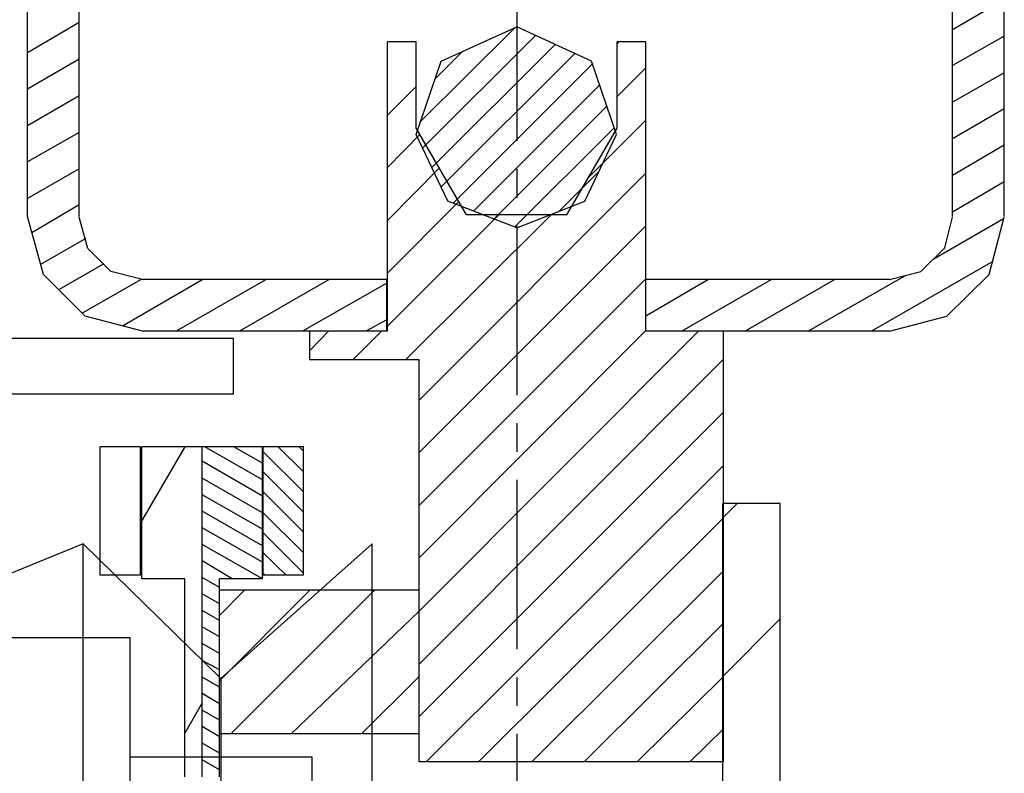
# Model space of a CAD drawing. Units: inches. Extents: x 0.7 to 31.2, y 0.1 to 20.1.
# Drawn here: x 20.7 to 21.4, y 11.6 to 12.2 of the extents above; entities that cross this region are included whole.
import ezdxf

# ---------------------------------------------------------------- set-up
doc = ezdxf.new("R2010")
doc.units = ezdxf.units.IN
doc.header["$LTSCALE"] = 0.125
doc.header["$MEASUREMENT"] = 0
for name, color, linetype in [('downstop', 7, 'Continuous'), ('LT', 7, 'Continuous'), ('SIDE-STOP', 7, 'Continuous'), ('VAC-CUP', 5, 'Continuous')]:
    doc.layers.add(name, color=color, linetype=linetype)

# ---------------------------------------------------------------- blocks, each defined once
blk = doc.blocks.new('vac-cup-side')
at = {"layer": 'VAC-CUP'}
for p, q in [((0.225, 0.19804), (0.2, 0.25922)), ((-0.225, 0.19804), (0.225, 0.19804)), ((0.225, 0.19804), (0.13281, 0.10366)), ((0.13281, 0.10366), (-0.13281, 0.10366)), ((0.13281, 0.10366), (0.225, 0)), ((-0.225, 0), (0.225, 0))]:
    blk.add_line(p, q, dxfattribs=at)

msp = doc.modelspace()

# ---------------------------------------------------------------- linework, layer by layer
at = {"layer": 'downstop'}
for points in [[(20.79457, 11.73937), (20.79457, 11.48937), (20.13065, 11.48937), (20.13065, 11.73937)], [(20.79457, 11.65737), (20.79457, 11.57137), (20.91962, 11.57137), (20.91962, 11.65737)]]:
    msp.add_lwpolyline(points, close=True, dxfattribs=at)
at = {"layer": 'LT', "color": 5}
for p, q in [((20.72459, 12.02822), (20.72459, 12.42389)), ((20.76002, 12.02822), (20.76002, 12.42389)), ((21.35845, 12.02822), (21.35845, 12.4234)), ((21.39388, 12.02822), (21.39388, 12.4234)), ((20.73542, 11.98836), (20.72459, 12.02822)), ((20.76593, 12.00607), (20.76002, 12.02773)), ((21.35303, 12.00657), (21.35845, 12.02773)), ((21.38354, 11.98836), (21.39388, 12.02773)), ((20.78168, 11.99033), (20.76593, 12.00607)), ((21.33679, 11.99033), (21.35303, 12.00657)), ((20.80333, 11.98491), (20.78168, 11.99033)), ((21.31514, 11.98491), (21.33679, 11.99033)), ((20.76396, 11.95981), (20.73542, 11.98836)), ((20.97065, 11.98491), (20.80333, 11.98491)), ((20.97065, 11.94948), (20.97065, 11.98491)), ((21.14831, 11.94948), (21.14831, 11.98491)), ((21.31514, 11.98491), (21.14831, 11.98491)), ((21.35451, 11.95981), (21.38354, 11.98836)), ((20.80333, 11.94948), (20.76396, 11.95981)), ((21.31514, 11.94948), (21.35451, 11.95981)), ((20.97065, 11.94948), (20.80333, 11.94948)), ((21.31514, 11.94948), (21.14831, 11.94948)), ((20.77429, 11.78216), (20.77429, 11.87025)), ((20.80185, 11.87025), (20.77429, 11.87025)), ((20.80185, 11.78216), (20.80185, 11.87025)), ((20.88601, 11.78216), (20.88601, 11.87025)), ((20.91356, 11.87025), (20.88601, 11.87025)), ((20.91356, 11.78216), (20.91356, 11.87025)), ((21.20097, 7.18522), (21.20097, 11.83137)), ((21.24034, 11.83137), (21.20097, 11.83137)), ((21.24034, 7.18522), (21.24034, 11.83137)), ((20.80185, 11.78216), (20.77429, 11.78216)), ((20.91356, 11.78216), (20.88601, 11.78216))]:
    msp.add_line(p, q, dxfattribs=at)
at = {"layer": 'LT', "color": 10}
for p, q in [((21.05973, 12.19603), (21.05973, 12.07989)), ((21.05973, 12.0607), (21.05973, 12.04101)), ((21.05973, 12.02182), (21.05973, 11.90568)), ((21.05973, 11.88649), (21.05973, 11.8668)), ((21.05973, 11.84761), (21.05973, 11.73147)), ((21.05973, 11.71228), (21.05973, 11.69259)), ((21.05973, 11.6734), (21.05973, 11.55726))]:
    msp.add_line(p, q, dxfattribs=at)
at = {"layer": 'LT', "color": 8}
for p, q in [((21.39388, 12.17684), (21.35845, 12.15617)), ((21.39388, 12.17684), (21.35845, 12.15617)), ((21.39388, 12.17684), (21.35845, 12.15617)), ((21.39388, 12.17684), (21.35845, 12.15617)), ((21.39388, 12.17684), (21.35845, 12.15617)), ((21.39388, 12.17684), (21.35845, 12.15617)), ((21.39388, 12.17684), (21.35845, 12.15617)), ((21.39388, 12.17684), (21.35845, 12.15617)), ((21.39388, 12.17684), (21.35845, 12.15617)), ((20.76002, 12.16109), (20.72459, 12.14042)), ((20.76002, 12.16109), (20.72459, 12.14042)), ((20.76002, 12.16109), (20.72459, 12.14042)), ((20.76002, 12.16109), (20.72459, 12.14042)), ((20.76002, 12.16109), (20.72459, 12.14042)), ((20.76002, 12.16109), (20.72459, 12.14042)), ((20.76002, 12.16109), (20.72459, 12.14042)), ((20.76002, 12.16109), (20.72459, 12.14042)), ((20.76002, 12.16109), (20.72459, 12.14042)), ((21.39388, 12.15174), (21.35845, 12.13157)), ((21.39388, 12.15174), (21.35845, 12.13157)), ((21.39388, 12.15174), (21.35845, 12.13157)), ((21.39388, 12.15174), (21.35845, 12.13157)), ((21.39388, 12.15174), (21.35845, 12.13157)), ((21.39388, 12.15174), (21.35845, 12.13157)), ((21.39388, 12.15174), (21.35845, 12.13157)), ((21.39388, 12.15174), (21.35845, 12.13157)), ((21.39388, 12.15174), (21.35845, 12.13157)), ((20.76002, 12.13599), (20.72459, 12.11533)), ((20.76002, 12.13599), (20.72459, 12.11533)), ((20.76002, 12.13599), (20.72459, 12.11533)), ((20.76002, 12.13599), (20.72459, 12.11533)), ((20.76002, 12.13599), (20.72459, 12.11533)), ((20.76002, 12.13599), (20.72459, 12.11533)), ((20.76002, 12.13599), (20.72459, 12.11533)), ((20.76002, 12.13599), (20.72459, 12.11533)), ((20.76002, 12.13599), (20.72459, 12.11533)), ((21.39388, 12.12664), (21.35845, 12.10647)), ((21.39388, 12.12664), (21.35845, 12.10647)), ((21.39388, 12.12664), (21.35845, 12.10647)), ((21.39388, 12.12664), (21.35845, 12.10647)), ((21.39388, 12.12664), (21.35845, 12.10647)), ((21.39388, 12.12664), (21.35845, 12.10647)), ((21.39388, 12.12664), (21.35845, 12.10647)), ((21.39388, 12.12664), (21.35845, 12.10647)), ((21.39388, 12.12664), (21.35845, 12.10647)), ((20.76002, 12.1109), (20.72459, 12.09023)), ((20.76002, 12.1109), (20.72459, 12.09023)), ((20.76002, 12.1109), (20.72459, 12.09023)), ((20.76002, 12.1109), (20.72459, 12.09023)), ((20.76002, 12.1109), (20.72459, 12.09023)), ((20.76002, 12.1109), (20.72459, 12.09023)), ((20.76002, 12.1109), (20.72459, 12.09023)), ((20.76002, 12.1109), (20.72459, 12.09023)), ((20.76002, 12.1109), (20.72459, 12.09023)), ((21.39388, 12.10204), (21.35845, 12.08137)), ((21.39388, 12.10204), (21.35845, 12.08137)), ((21.39388, 12.10204), (21.35845, 12.08137)), ((21.39388, 12.10204), (21.35845, 12.08137)), ((21.39388, 12.10204), (21.35845, 12.08137)), ((21.39388, 12.10204), (21.35845, 12.08137)), ((21.39388, 12.10204), (21.35845, 12.08137)), ((21.39388, 12.10204), (21.35845, 12.08137)), ((21.39388, 12.10204), (21.35845, 12.08137)), ((20.76002, 12.0858), (20.72459, 12.06562)), ((20.76002, 12.0858), (20.72459, 12.06562)), ((20.76002, 12.0858), (20.72459, 12.06562)), ((20.76002, 12.0858), (20.72459, 12.06562)), ((20.76002, 12.0858), (20.72459, 12.06562)), ((20.76002, 12.0858), (20.72459, 12.06562)), ((20.76002, 12.0858), (20.72459, 12.06562)), ((20.76002, 12.0858), (20.72459, 12.06562)), ((20.76002, 12.0858), (20.72459, 12.06562)), ((21.39388, 12.07694), (21.35845, 12.05627)), ((21.39388, 12.07694), (21.35845, 12.05627)), ((21.39388, 12.07694), (21.35845, 12.05627)), ((21.39388, 12.07694), (21.35845, 12.05627)), ((21.39388, 12.07694), (21.35845, 12.05627)), ((21.39388, 12.07694), (21.35845, 12.05627)), ((21.39388, 12.07694), (21.35845, 12.05627)), ((21.39388, 12.07694), (21.35845, 12.05627)), ((21.39388, 12.07694), (21.35845, 12.05627)), ((20.76002, 12.0607), (20.72459, 12.04052)), ((20.76002, 12.0607), (20.72459, 12.04052)), ((20.76002, 12.0607), (20.72459, 12.04052)), ((20.76002, 12.0607), (20.72459, 12.04052)), ((20.76002, 12.0607), (20.72459, 12.04052)), ((20.76002, 12.0607), (20.72459, 12.04052)), ((20.76002, 12.0607), (20.72459, 12.04052)), ((20.76002, 12.0607), (20.72459, 12.04052)), ((20.76002, 12.0607), (20.72459, 12.04052)), ((21.39388, 12.05184), (21.35845, 12.03117)), ((21.39388, 12.05184), (21.35845, 12.03117)), ((21.39388, 12.05184), (21.35845, 12.03117)), ((21.39388, 12.05184), (21.35845, 12.03117)), ((21.39388, 12.05184), (21.35845, 12.03117)), ((21.39388, 12.05184), (21.35845, 12.03117)), ((21.39388, 12.05184), (21.35845, 12.03117)), ((21.39388, 12.05184), (21.35845, 12.03117)), ((21.39388, 12.05184), (21.35845, 12.03117)), ((20.76002, 12.03609), (20.72754, 12.0169)), ((20.76002, 12.03609), (20.72754, 12.0169)), ((20.76002, 12.03609), (20.72754, 12.0169)), ((20.76002, 12.03609), (20.72754, 12.0169)), ((20.76002, 12.03609), (20.72754, 12.0169)), ((20.76002, 12.03609), (20.72754, 12.0169)), ((20.76002, 12.03609), (20.72754, 12.0169)), ((20.76002, 12.03609), (20.72754, 12.0169)), ((20.76002, 12.03609), (20.72754, 12.0169)), ((21.39388, 12.02674), (21.34516, 11.99869)), ((21.39388, 12.02674), (21.34516, 11.99869)), ((21.39388, 12.02674), (21.34516, 11.99869)), ((21.39388, 12.02674), (21.34516, 11.99869)), ((21.39388, 12.02674), (21.34516, 11.99869)), ((21.39388, 12.02674), (21.34516, 11.99869)), ((21.39388, 12.02674), (21.34516, 11.99869)), ((21.39388, 12.02674), (21.34516, 11.99869)), ((21.39388, 12.02674), (21.34516, 11.99869)), ((20.76445, 12.01296), (20.73345, 11.99525)), ((20.76445, 12.01296), (20.73345, 11.99525)), ((20.76445, 12.01296), (20.73345, 11.99525)), ((20.76445, 12.01296), (20.73345, 11.99525)), ((20.76445, 12.01296), (20.73345, 11.99525)), ((20.76445, 12.01296), (20.73345, 11.99525)), ((20.76445, 12.01296), (20.73345, 11.99525)), ((20.76445, 12.01296), (20.73345, 11.99525)), ((20.76445, 12.01296), (20.73345, 11.99525)), ((21.386, 11.99722), (21.30284, 11.94948)), ((21.386, 11.99722), (21.30284, 11.94948)), ((21.386, 11.99722), (21.30284, 11.94948)), ((21.386, 11.99722), (21.30284, 11.94948)), ((21.386, 11.99722), (21.30284, 11.94948)), ((21.386, 11.99722), (21.30284, 11.94948)), ((21.386, 11.99722), (21.30284, 11.94948)), ((21.386, 11.99722), (21.30284, 11.94948)), ((21.386, 11.99722), (21.30284, 11.94948)), ((20.77675, 11.99574), (20.74624, 11.97802)), ((20.77675, 11.99574), (20.74624, 11.97802)), ((20.77675, 11.99574), (20.74624, 11.97802)), ((20.77675, 11.99574), (20.74624, 11.97802)), ((20.77675, 11.99574), (20.74624, 11.97802)), ((20.77675, 11.99574), (20.74624, 11.97802)), ((20.77675, 11.99574), (20.74624, 11.97802)), ((20.77675, 11.99574), (20.74624, 11.97802)), ((20.77675, 11.99574), (20.74624, 11.97802)), ((20.80234, 11.98491), (20.76199, 11.96178)), ((20.80234, 11.98491), (20.76199, 11.96178)), ((20.80234, 11.98491), (20.76199, 11.96178)), ((20.80234, 11.98491), (20.76199, 11.96178)), ((20.80234, 11.98491), (20.76199, 11.96178)), ((20.80234, 11.98491), (20.76199, 11.96178)), ((20.80234, 11.98491), (20.76199, 11.96178)), ((20.80234, 11.98491), (20.76199, 11.96178)), ((20.80234, 11.98491), (20.76199, 11.96178)), ((20.84467, 11.98491), (20.78955, 11.95292)), ((20.84467, 11.98491), (20.78955, 11.95292)), ((20.84467, 11.98491), (20.78955, 11.95292)), ((20.84467, 11.98491), (20.78955, 11.95292)), ((20.84467, 11.98491), (20.78955, 11.95292)), ((20.84467, 11.98491), (20.78955, 11.95292)), ((20.84467, 11.98491), (20.78955, 11.95292)), ((20.84467, 11.98491), (20.78955, 11.95292)), ((20.84467, 11.98491), (20.78955, 11.95292)), ((20.88797, 11.98491), (20.82646, 11.94948)), ((20.88797, 11.98491), (20.82646, 11.94948)), ((20.88797, 11.98491), (20.82646, 11.94948)), ((20.88797, 11.98491), (20.82646, 11.94948)), ((20.88797, 11.98491), (20.82646, 11.94948)), ((20.88797, 11.98491), (20.82646, 11.94948)), ((20.88797, 11.98491), (20.82646, 11.94948)), ((20.88797, 11.98491), (20.82646, 11.94948)), ((20.88797, 11.98491), (20.82646, 11.94948)), ((20.93128, 11.98491), (20.86977, 11.94948)), ((20.93128, 11.98491), (20.86977, 11.94948)), ((20.93128, 11.98491), (20.86977, 11.94948)), ((20.93128, 11.98491), (20.86977, 11.94948)), ((20.93128, 11.98491), (20.86977, 11.94948)), ((20.93128, 11.98491), (20.86977, 11.94948)), ((20.93128, 11.98491), (20.86977, 11.94948)), ((20.93128, 11.98491), (20.86977, 11.94948)), ((20.93128, 11.98491), (20.86977, 11.94948)), ((21.19112, 11.98491), (21.14831, 11.95981)), ((21.19112, 11.98491), (21.14831, 11.95981)), ((21.19112, 11.98491), (21.14831, 11.95981)), ((21.19112, 11.98491), (21.14831, 11.95981)), ((21.19112, 11.98491), (21.14831, 11.95981)), ((21.19112, 11.98491), (21.14831, 11.95981)), ((21.19112, 11.98491), (21.14831, 11.95981)), ((21.19112, 11.98491), (21.14831, 11.95981)), ((21.19112, 11.98491), (21.14831, 11.95981)), ((21.23443, 11.98491), (21.17291, 11.94948)), ((21.23443, 11.98491), (21.17291, 11.94948)), ((21.23443, 11.98491), (21.17291, 11.94948)), ((21.23443, 11.98491), (21.17291, 11.94948)), ((21.23443, 11.98491), (21.17291, 11.94948)), ((21.23443, 11.98491), (21.17291, 11.94948)), ((21.23443, 11.98491), (21.17291, 11.94948)), ((21.23443, 11.98491), (21.17291, 11.94948)), ((21.23443, 11.98491), (21.17291, 11.94948)), ((21.27774, 11.98491), (21.21622, 11.94948)), ((21.27774, 11.98491), (21.21622, 11.94948)), ((21.27774, 11.98491), (21.21622, 11.94948)), ((21.27774, 11.98491), (21.21622, 11.94948)), ((21.27774, 11.98491), (21.21622, 11.94948)), ((21.27774, 11.98491), (21.21622, 11.94948)), ((21.27774, 11.98491), (21.21622, 11.94948)), ((21.27774, 11.98491), (21.21622, 11.94948)), ((21.27774, 11.98491), (21.21622, 11.94948)), ((21.32597, 11.98737), (21.25953, 11.94948)), ((21.32597, 11.98737), (21.25953, 11.94948)), ((21.32597, 11.98737), (21.25953, 11.94948)), ((21.32597, 11.98737), (21.25953, 11.94948)), ((21.32597, 11.98737), (21.25953, 11.94948)), ((21.32597, 11.98737), (21.25953, 11.94948)), ((21.32597, 11.98737), (21.25953, 11.94948)), ((21.32597, 11.98737), (21.25953, 11.94948)), ((21.32597, 11.98737), (21.25953, 11.94948)), ((20.97065, 11.98245), (20.91307, 11.94948)), ((20.97065, 11.98245), (20.91307, 11.94948)), ((20.97065, 11.98245), (20.91307, 11.94948)), ((20.97065, 11.98245), (20.91307, 11.94948)), ((20.97065, 11.98245), (20.91307, 11.94948)), ((20.97065, 11.98245), (20.91307, 11.94948)), ((20.97065, 11.98245), (20.91307, 11.94948)), ((20.97065, 11.98245), (20.91307, 11.94948)), ((20.97065, 11.98245), (20.91307, 11.94948)), ((20.97065, 11.95735), (20.95638, 11.94948)), ((20.97065, 11.95735), (20.95638, 11.94948)), ((20.97065, 11.95735), (20.95638, 11.94948)), ((20.97065, 11.95735), (20.95638, 11.94948)), ((20.97065, 11.95735), (20.95638, 11.94948)), ((20.97065, 11.95735), (20.95638, 11.94948)), ((20.97065, 11.95735), (20.95638, 11.94948)), ((20.97065, 11.95735), (20.95638, 11.94948)), ((20.97065, 11.95735), (20.95638, 11.94948)), ((20.91356, 11.85302), (20.89634, 11.87025)), ((20.91356, 11.85302), (20.89634, 11.87025)), ((20.91356, 11.85302), (20.89634, 11.87025)), ((20.91356, 11.85302), (20.89634, 11.87025)), ((20.91356, 11.85302), (20.89634, 11.87025)), ((20.91356, 11.85302), (20.89634, 11.87025)), ((20.91356, 11.85302), (20.89634, 11.87025)), ((20.91356, 11.85302), (20.89634, 11.87025)), ((20.91356, 11.85302), (20.89634, 11.87025)), ((20.91356, 11.86729), (20.91061, 11.87025)), ((20.91356, 11.86729), (20.91061, 11.87025)), ((20.91356, 11.86729), (20.91061, 11.87025)), ((20.91356, 11.86729), (20.91061, 11.87025)), ((20.91356, 11.86729), (20.91061, 11.87025)), ((20.91356, 11.86729), (20.91061, 11.87025)), ((20.91356, 11.86729), (20.91061, 11.87025)), ((20.91356, 11.86729), (20.91061, 11.87025)), ((20.91356, 11.86729), (20.91061, 11.87025)), ((20.91356, 11.83924), (20.88601, 11.8668)), ((20.91356, 11.83924), (20.88601, 11.8668)), ((20.91356, 11.83924), (20.88601, 11.8668)), ((20.91356, 11.83924), (20.88601, 11.8668)), ((20.91356, 11.83924), (20.88601, 11.8668)), ((20.91356, 11.83924), (20.88601, 11.8668)), ((20.91356, 11.83924), (20.88601, 11.8668)), ((20.91356, 11.83924), (20.88601, 11.8668)), ((20.91356, 11.83924), (20.88601, 11.8668)), ((20.91356, 11.82546), (20.88601, 11.85302)), ((20.91356, 11.82546), (20.88601, 11.85302)), ((20.91356, 11.82546), (20.88601, 11.85302)), ((20.91356, 11.82546), (20.88601, 11.85302)), ((20.91356, 11.82546), (20.88601, 11.85302)), ((20.91356, 11.82546), (20.88601, 11.85302)), ((20.91356, 11.82546), (20.88601, 11.85302)), ((20.91356, 11.82546), (20.88601, 11.85302)), ((20.91356, 11.82546), (20.88601, 11.85302)), ((20.91356, 11.81168), (20.88601, 11.83924)), ((20.91356, 11.81168), (20.88601, 11.83924)), ((20.91356, 11.81168), (20.88601, 11.83924)), ((20.91356, 11.81168), (20.88601, 11.83924)), ((20.91356, 11.81168), (20.88601, 11.83924)), ((20.91356, 11.81168), (20.88601, 11.83924)), ((20.91356, 11.81168), (20.88601, 11.83924)), ((20.91356, 11.81168), (20.88601, 11.83924)), ((20.91356, 11.81168), (20.88601, 11.83924)), ((21.21081, 11.83137), (21.20097, 11.82153)), ((21.21081, 11.83137), (21.20097, 11.82153)), ((21.21081, 11.83137), (21.20097, 11.82153)), ((21.21081, 11.83137), (21.20097, 11.82153)), ((21.21081, 11.83137), (21.20097, 11.82153)), ((21.21081, 11.83137), (21.20097, 11.82153)), ((21.21081, 11.83137), (21.20097, 11.82153)), ((21.21081, 11.83137), (21.20097, 11.82153)), ((21.21081, 11.83137), (21.20097, 11.82153)), ((20.91356, 11.79741), (20.88601, 11.82497)), ((20.91356, 11.79741), (20.88601, 11.82497)), ((20.91356, 11.79741), (20.88601, 11.82497)), ((20.91356, 11.79741), (20.88601, 11.82497)), ((20.91356, 11.79741), (20.88601, 11.82497)), ((20.91356, 11.79741), (20.88601, 11.82497)), ((20.91356, 11.79741), (20.88601, 11.82497)), ((20.91356, 11.79741), (20.88601, 11.82497)), ((20.91356, 11.79741), (20.88601, 11.82497)), ((20.91356, 11.78363), (20.88601, 11.81119)), ((20.91356, 11.78363), (20.88601, 11.81119)), ((20.91356, 11.78363), (20.88601, 11.81119)), ((20.91356, 11.78363), (20.88601, 11.81119)), ((20.91356, 11.78363), (20.88601, 11.81119)), ((20.91356, 11.78363), (20.88601, 11.81119)), ((20.91356, 11.78363), (20.88601, 11.81119)), ((20.91356, 11.78363), (20.88601, 11.81119)), ((20.91356, 11.78363), (20.88601, 11.81119)), ((20.90175, 11.78216), (20.88601, 11.79741)), ((20.90175, 11.78216), (20.88601, 11.79741)), ((20.90175, 11.78216), (20.88601, 11.79741)), ((20.90175, 11.78216), (20.88601, 11.79741)), ((20.90175, 11.78216), (20.88601, 11.79741)), ((20.90175, 11.78216), (20.88601, 11.79741)), ((20.90175, 11.78216), (20.88601, 11.79741)), ((20.90175, 11.78216), (20.88601, 11.79741)), ((20.90175, 11.78216), (20.88601, 11.79741)), ((20.88748, 11.78216), (20.88601, 11.78314)), ((20.88748, 11.78216), (20.88601, 11.78314)), ((20.88748, 11.78216), (20.88601, 11.78314)), ((20.88748, 11.78216), (20.88601, 11.78314)), ((20.88748, 11.78216), (20.88601, 11.78314)), ((20.88748, 11.78216), (20.88601, 11.78314)), ((20.88748, 11.78216), (20.88601, 11.78314)), ((20.88748, 11.78216), (20.88601, 11.78314)), ((20.88748, 11.78216), (20.88601, 11.78314)), ((21.24034, 11.75214), (21.20097, 11.71277)), ((21.24034, 11.75214), (21.20097, 11.71277)), ((21.24034, 11.75214), (21.20097, 11.71277)), ((21.24034, 11.75214), (21.20097, 11.71277)), ((21.24034, 11.75214), (21.20097, 11.71277)), ((21.24034, 11.75214), (21.20097, 11.71277)), ((21.24034, 11.75214), (21.20097, 11.71277)), ((21.24034, 11.75214), (21.20097, 11.71277)), ((21.24034, 11.75214), (21.20097, 11.71277))]:
    msp.add_line(p, q, dxfattribs=at)
at = {"layer": 'LT', "color": 9}
for p, q in [((21.05825, 12.15716), (20.99329, 12.09269)), ((21.05825, 12.15716), (20.99329, 12.09269)), ((21.05825, 12.15716), (20.99329, 12.09269)), ((21.05825, 12.15716), (20.99329, 12.09269)), ((21.05825, 12.15716), (20.99329, 12.09269)), ((21.05825, 12.15716), (20.99329, 12.09269)), ((21.05825, 12.15716), (20.99329, 12.09269)), ((21.05825, 12.15716), (20.99329, 12.09269)), ((21.05825, 12.15716), (20.99329, 12.09269)), ((21.07252, 12.15223), (20.99526, 12.07497)), ((21.07252, 12.15223), (20.99526, 12.07497)), ((21.07252, 12.15223), (20.99526, 12.07497)), ((21.07252, 12.15223), (20.99526, 12.07497)), ((21.07252, 12.15223), (20.99526, 12.07497)), ((21.07252, 12.15223), (20.99526, 12.07497)), ((21.07252, 12.15223), (20.99526, 12.07497)), ((21.07252, 12.15223), (20.99526, 12.07497)), ((21.07252, 12.15223), (20.99526, 12.07497)), ((21.08581, 12.14584), (21.00166, 12.06168)), ((21.08581, 12.14584), (21.00166, 12.06168)), ((21.08581, 12.14584), (21.00166, 12.06168)), ((21.08581, 12.14584), (21.00166, 12.06168)), ((21.08581, 12.14584), (21.00166, 12.06168)), ((21.08581, 12.14584), (21.00166, 12.06168)), ((21.08581, 12.14584), (21.00166, 12.06168)), ((21.08581, 12.14584), (21.00166, 12.06168)), ((21.08581, 12.14584), (21.00166, 12.06168)), ((21.02282, 12.14141), (21.00362, 12.12222)), ((21.02282, 12.14141), (21.00362, 12.12222)), ((21.02282, 12.14141), (21.00362, 12.12222)), ((21.02282, 12.14141), (21.00362, 12.12222)), ((21.02282, 12.14141), (21.00362, 12.12222)), ((21.02282, 12.14141), (21.00362, 12.12222)), ((21.02282, 12.14141), (21.00362, 12.12222)), ((21.02282, 12.14141), (21.00362, 12.12222)), ((21.02282, 12.14141), (21.00362, 12.12222)), ((21.09959, 12.13993), (21.00805, 12.0484)), ((21.09959, 12.13993), (21.00805, 12.0484)), ((21.09959, 12.13993), (21.00805, 12.0484)), ((21.09959, 12.13993), (21.00805, 12.0484)), ((21.09959, 12.13993), (21.00805, 12.0484)), ((21.09959, 12.13993), (21.00805, 12.0484)), ((21.09959, 12.13993), (21.00805, 12.0484)), ((21.09959, 12.13993), (21.00805, 12.0484)), ((21.09959, 12.13993), (21.00805, 12.0484)), ((21.11189, 12.13304), (21.01593, 12.03708)), ((21.11189, 12.13304), (21.01593, 12.03708)), ((21.11189, 12.13304), (21.01593, 12.03708)), ((21.11189, 12.13304), (21.01593, 12.03708)), ((21.11189, 12.13304), (21.01593, 12.03708)), ((21.11189, 12.13304), (21.01593, 12.03708)), ((21.11189, 12.13304), (21.01593, 12.03708)), ((21.11189, 12.13304), (21.01593, 12.03708)), ((21.11189, 12.13304), (21.01593, 12.03708)), ((21.11681, 12.11828), (21.0302, 12.03166)), ((21.11681, 12.11828), (21.0302, 12.03166)), ((21.11681, 12.11828), (21.0302, 12.03166)), ((21.11681, 12.11828), (21.0302, 12.03166)), ((21.11681, 12.11828), (21.0302, 12.03166)), ((21.11681, 12.11828), (21.0302, 12.03166)), ((21.11681, 12.11828), (21.0302, 12.03166)), ((21.11681, 12.11828), (21.0302, 12.03166)), ((21.11681, 12.11828), (21.0302, 12.03166)), ((21.12173, 12.10401), (21.04398, 12.02625)), ((21.12173, 12.10401), (21.04398, 12.02625)), ((21.12173, 12.10401), (21.04398, 12.02625)), ((21.12173, 12.10401), (21.04398, 12.02625)), ((21.12173, 12.10401), (21.04398, 12.02625)), ((21.12173, 12.10401), (21.04398, 12.02625)), ((21.12173, 12.10401), (21.04398, 12.02625)), ((21.12173, 12.10401), (21.04398, 12.02625)), ((21.12173, 12.10401), (21.04398, 12.02625)), ((21.12666, 12.08924), (21.05825, 12.02084)), ((21.12666, 12.08924), (21.05825, 12.02084)), ((21.12666, 12.08924), (21.05825, 12.02084)), ((21.12666, 12.08924), (21.05825, 12.02084)), ((21.12666, 12.08924), (21.05825, 12.02084)), ((21.12666, 12.08924), (21.05825, 12.02084)), ((21.12666, 12.08924), (21.05825, 12.02084)), ((21.12666, 12.08924), (21.05825, 12.02084)), ((21.12666, 12.08924), (21.05825, 12.02084)), ((21.11632, 12.05922), (21.08827, 12.03117)), ((21.11632, 12.05922), (21.08827, 12.03117)), ((21.11632, 12.05922), (21.08827, 12.03117)), ((21.11632, 12.05922), (21.08827, 12.03117)), ((21.11632, 12.05922), (21.08827, 12.03117)), ((21.11632, 12.05922), (21.08827, 12.03117)), ((21.11632, 12.05922), (21.08827, 12.03117)), ((21.11632, 12.05922), (21.08827, 12.03117)), ((21.11632, 12.05922), (21.08827, 12.03117))]:
    msp.add_line(p, q, dxfattribs=at)
at = {"layer": 'LT', "color": 4}
for p, q in [((21.00805, 12.13452), (21.05973, 12.15814)), ((21.11091, 12.13452), (21.05973, 12.15814)), ((20.99083, 12.08432), (21.00805, 12.13452)), ((21.12813, 12.08432), (21.11091, 12.13452)), ((21.01248, 12.03855), (20.99083, 12.08432)), ((21.10648, 12.03855), (21.12813, 12.08432)), ((21.05973, 12.02035), (21.01248, 12.03855)), ((21.05973, 12.02035), (21.10648, 12.03855))]:
    msp.add_line(p, q, dxfattribs=at)
at = {"layer": 'LT', "color": 21}
for p, q in [((20.97114, 11.94948), (20.97114, 12.14781)), ((20.99083, 12.14781), (20.97114, 12.14781)), ((20.99083, 12.08875), (20.99083, 12.14781)), ((21.12862, 12.08875), (21.12862, 12.14781)), ((21.14831, 12.14781), (21.12862, 12.14781)), ((21.14831, 11.94948), (21.14831, 12.14781)), ((21.02528, 12.0292), (20.99083, 12.08875)), ((21.09417, 12.0292), (21.12862, 12.08875)), ((21.09417, 12.0292), (21.02528, 12.0292)), ((20.91799, 11.92979), (20.91799, 11.94948)), ((20.97114, 11.94948), (20.91799, 11.94948)), ((21.20146, 11.94948), (21.14831, 11.94948)), ((21.20146, 11.6542), (21.20146, 11.94948)), ((20.9928, 11.92979), (20.91799, 11.92979)), ((20.9928, 11.6542), (20.9928, 11.92979)), ((20.80284, 11.7797), (20.80284, 11.87025)), ((20.88551, 11.87025), (20.80284, 11.87025)), ((20.84418, 11.64387), (20.84418, 11.87025)), ((20.88551, 11.7797), (20.88551, 11.87025)), ((20.83236, 11.7797), (20.80284, 11.7797)), ((20.83236, 11.64387), (20.83236, 11.7797)), ((20.85599, 11.64387), (20.85599, 11.7797)), ((20.88551, 11.7797), (20.85599, 11.7797)), ((20.9928, 11.77182), (20.85599, 11.77182)), ((20.9928, 11.6734), (20.85599, 11.6734)), ((21.20146, 11.6542), (20.9928, 11.6542))]:
    msp.add_line(p, q, dxfattribs=at)
at = {"layer": 'LT', "color": 22}
for p, q in [((21.12961, 12.14781), (21.12862, 12.14682)), ((21.12961, 12.14781), (21.12862, 12.14682)), ((21.12961, 12.14781), (21.12862, 12.14682)), ((21.12961, 12.14781), (21.12862, 12.14682)), ((21.12961, 12.14781), (21.12862, 12.14682)), ((21.12961, 12.14781), (21.12862, 12.14682)), ((21.12961, 12.14781), (21.12862, 12.14682)), ((21.12961, 12.14781), (21.12862, 12.14682)), ((21.12961, 12.14781), (21.12862, 12.14682)), ((21.14831, 12.13009), (21.12862, 12.1104)), ((21.14831, 12.13009), (21.12862, 12.1104)), ((21.14831, 12.13009), (21.12862, 12.1104)), ((21.14831, 12.13009), (21.12862, 12.1104)), ((21.14831, 12.13009), (21.12862, 12.1104)), ((21.14831, 12.13009), (21.12862, 12.1104)), ((21.14831, 12.13009), (21.12862, 12.1104)), ((21.14831, 12.13009), (21.12862, 12.1104)), ((21.14831, 12.13009), (21.12862, 12.1104)), ((20.99083, 12.11729), (20.97114, 12.09761)), ((20.99083, 12.11729), (20.97114, 12.09761)), ((20.99083, 12.11729), (20.97114, 12.09761)), ((20.99083, 12.11729), (20.97114, 12.09761)), ((20.99083, 12.11729), (20.97114, 12.09761)), ((20.99083, 12.11729), (20.97114, 12.09761)), ((20.99083, 12.11729), (20.97114, 12.09761)), ((20.99083, 12.11729), (20.97114, 12.09761)), ((20.99083, 12.11729), (20.97114, 12.09761)), ((21.14831, 12.09416), (21.10845, 12.0543)), ((21.14831, 12.09416), (21.10845, 12.0543)), ((21.14831, 12.09416), (21.10845, 12.0543)), ((21.14831, 12.09416), (21.10845, 12.0543)), ((21.14831, 12.09416), (21.10845, 12.0543)), ((21.14831, 12.09416), (21.10845, 12.0543)), ((21.14831, 12.09416), (21.10845, 12.0543)), ((21.14831, 12.09416), (21.10845, 12.0543)), ((21.14831, 12.09416), (21.10845, 12.0543)), ((20.99329, 12.08432), (20.97114, 12.06168)), ((20.99329, 12.08432), (20.97114, 12.06168)), ((20.99329, 12.08432), (20.97114, 12.06168)), ((20.99329, 12.08432), (20.97114, 12.06168)), ((20.99329, 12.08432), (20.97114, 12.06168)), ((20.99329, 12.08432), (20.97114, 12.06168)), ((20.99329, 12.08432), (20.97114, 12.06168)), ((20.99329, 12.08432), (20.97114, 12.06168)), ((20.99329, 12.08432), (20.97114, 12.06168)), ((21.00658, 12.06119), (20.97114, 12.02527)), ((21.00658, 12.06119), (20.97114, 12.02527)), ((21.00658, 12.06119), (20.97114, 12.02527)), ((21.00658, 12.06119), (20.97114, 12.02527)), ((21.00658, 12.06119), (20.97114, 12.02527)), ((21.00658, 12.06119), (20.97114, 12.02527)), ((21.00658, 12.06119), (20.97114, 12.02527)), ((21.00658, 12.06119), (20.97114, 12.02527)), ((21.00658, 12.06119), (20.97114, 12.02527)), ((21.14831, 12.05775), (20.9928, 11.90224)), ((21.14831, 12.05775), (20.9928, 11.90224)), ((21.14831, 12.05775), (20.9928, 11.90224)), ((21.14831, 12.05775), (20.9928, 11.90224)), ((21.14831, 12.05775), (20.9928, 11.90224)), ((21.14831, 12.05775), (20.9928, 11.90224)), ((21.14831, 12.05775), (20.9928, 11.90224)), ((21.14831, 12.05775), (20.9928, 11.90224)), ((21.14831, 12.05775), (20.9928, 11.90224)), ((21.01986, 12.03806), (20.97114, 11.98934)), ((21.01986, 12.03806), (20.97114, 11.98934)), ((21.01986, 12.03806), (20.97114, 11.98934)), ((21.01986, 12.03806), (20.97114, 11.98934)), ((21.01986, 12.03806), (20.97114, 11.98934)), ((21.01986, 12.03806), (20.97114, 11.98934)), ((21.01986, 12.03806), (20.97114, 11.98934)), ((21.01986, 12.03806), (20.97114, 11.98934)), ((21.01986, 12.03806), (20.97114, 11.98934)), ((21.04742, 12.0292), (20.97114, 11.95292)), ((21.04742, 12.0292), (20.97114, 11.95292)), ((21.04742, 12.0292), (20.97114, 11.95292)), ((21.04742, 12.0292), (20.97114, 11.95292)), ((21.04742, 12.0292), (20.97114, 11.95292)), ((21.04742, 12.0292), (20.97114, 11.95292)), ((21.04742, 12.0292), (20.97114, 11.95292)), ((21.04742, 12.0292), (20.97114, 11.95292)), ((21.04742, 12.0292), (20.97114, 11.95292)), ((21.08335, 12.0292), (20.98345, 11.92979)), ((21.08335, 12.0292), (20.98345, 11.92979)), ((21.08335, 12.0292), (20.98345, 11.92979)), ((21.08335, 12.0292), (20.98345, 11.92979)), ((21.08335, 12.0292), (20.98345, 11.92979)), ((21.08335, 12.0292), (20.98345, 11.92979)), ((21.08335, 12.0292), (20.98345, 11.92979)), ((21.08335, 12.0292), (20.98345, 11.92979)), ((21.08335, 12.0292), (20.98345, 11.92979)), ((21.14831, 12.02182), (20.9928, 11.86631)), ((21.14831, 12.02182), (20.9928, 11.86631)), ((21.14831, 12.02182), (20.9928, 11.86631)), ((21.14831, 12.02182), (20.9928, 11.86631)), ((21.14831, 12.02182), (20.9928, 11.86631)), ((21.14831, 12.02182), (20.9928, 11.86631)), ((21.14831, 12.02182), (20.9928, 11.86631)), ((21.14831, 12.02182), (20.9928, 11.86631)), ((21.14831, 12.02182), (20.9928, 11.86631)), ((21.14831, 11.9854), (20.9928, 11.82989)), ((21.14831, 11.9854), (20.9928, 11.82989)), ((21.14831, 11.9854), (20.9928, 11.82989)), ((21.14831, 11.9854), (20.9928, 11.82989)), ((21.14831, 11.9854), (20.9928, 11.82989)), ((21.14831, 11.9854), (20.9928, 11.82989)), ((21.14831, 11.9854), (20.9928, 11.82989)), ((21.14831, 11.9854), (20.9928, 11.82989)), ((21.14831, 11.9854), (20.9928, 11.82989)), ((20.93079, 11.94948), (20.91799, 11.93619)), ((20.93079, 11.94948), (20.91799, 11.93619)), ((20.93079, 11.94948), (20.91799, 11.93619)), ((20.93079, 11.94948), (20.91799, 11.93619)), ((20.93079, 11.94948), (20.91799, 11.93619)), ((20.93079, 11.94948), (20.91799, 11.93619)), ((20.93079, 11.94948), (20.91799, 11.93619)), ((20.93079, 11.94948), (20.91799, 11.93619)), ((20.93079, 11.94948), (20.91799, 11.93619)), ((20.96721, 11.94948), (20.94752, 11.92979)), ((20.96721, 11.94948), (20.94752, 11.92979)), ((20.96721, 11.94948), (20.94752, 11.92979)), ((20.96721, 11.94948), (20.94752, 11.92979)), ((20.96721, 11.94948), (20.94752, 11.92979)), ((20.96721, 11.94948), (20.94752, 11.92979)), ((20.96721, 11.94948), (20.94752, 11.92979)), ((20.96721, 11.94948), (20.94752, 11.92979)), ((20.96721, 11.94948), (20.94752, 11.92979)), ((21.14782, 11.94948), (20.9928, 11.79397)), ((21.18423, 11.94948), (20.9928, 11.75755)), ((21.14782, 11.94948), (20.9928, 11.79397)), ((21.18423, 11.94948), (20.9928, 11.75755)), ((21.14782, 11.94948), (20.9928, 11.79397)), ((21.18423, 11.94948), (20.9928, 11.75755)), ((21.14782, 11.94948), (20.9928, 11.79397)), ((21.18423, 11.94948), (20.9928, 11.75755)), ((21.14782, 11.94948), (20.9928, 11.79397)), ((21.18423, 11.94948), (20.9928, 11.75755)), ((21.14782, 11.94948), (20.9928, 11.79397)), ((21.18423, 11.94948), (20.9928, 11.75755)), ((21.14782, 11.94948), (20.9928, 11.79397)), ((21.18423, 11.94948), (20.9928, 11.75755)), ((21.14782, 11.94948), (20.9928, 11.79397)), ((21.18423, 11.94948), (20.9928, 11.75755)), ((21.14782, 11.94948), (20.9928, 11.79397)), ((21.18423, 11.94948), (20.9928, 11.75755)), ((21.20097, 11.92979), (20.9928, 11.72113)), ((21.20097, 11.92979), (20.9928, 11.72113)), ((21.20097, 11.92979), (20.9928, 11.72113)), ((21.20097, 11.92979), (20.9928, 11.72113)), ((21.20097, 11.92979), (20.9928, 11.72113)), ((21.20097, 11.92979), (20.9928, 11.72113)), ((21.20097, 11.92979), (20.9928, 11.72113)), ((21.20097, 11.92979), (20.9928, 11.72113)), ((21.20097, 11.92979), (20.9928, 11.72113)), ((21.20146, 11.89387), (20.9928, 11.68521)), ((21.20146, 11.89387), (20.9928, 11.68521)), ((21.20146, 11.89387), (20.9928, 11.68521)), ((21.20146, 11.89387), (20.9928, 11.68521)), ((21.20146, 11.89387), (20.9928, 11.68521)), ((21.20146, 11.89387), (20.9928, 11.68521)), ((21.20146, 11.89387), (20.9928, 11.68521)), ((21.20146, 11.89387), (20.9928, 11.68521)), ((21.20146, 11.89387), (20.9928, 11.68521)), ((20.83236, 11.87025), (20.80284, 11.81956)), ((20.83236, 11.87025), (20.80284, 11.81956)), ((20.83236, 11.87025), (20.80284, 11.81956)), ((20.83236, 11.87025), (20.80284, 11.81956)), ((20.83236, 11.87025), (20.80284, 11.81956)), ((20.83236, 11.87025), (20.80284, 11.81956)), ((20.83236, 11.87025), (20.80284, 11.81956)), ((20.83236, 11.87025), (20.80284, 11.81956)), ((20.83236, 11.87025), (20.80284, 11.81956)), ((20.88551, 11.84761), (20.84614, 11.87025)), ((20.88551, 11.84761), (20.84614, 11.87025)), ((20.88551, 11.84761), (20.84614, 11.87025)), ((20.88551, 11.84761), (20.84614, 11.87025)), ((20.88551, 11.84761), (20.84614, 11.87025)), ((20.88551, 11.84761), (20.84614, 11.87025)), ((20.88551, 11.84761), (20.84614, 11.87025)), ((20.88551, 11.84761), (20.84614, 11.87025)), ((20.88551, 11.84761), (20.84614, 11.87025)), ((20.88551, 11.85893), (20.86583, 11.87025)), ((20.88551, 11.85893), (20.86583, 11.87025)), ((20.88551, 11.85893), (20.86583, 11.87025)), ((20.88551, 11.85893), (20.86583, 11.87025)), ((20.88551, 11.85893), (20.86583, 11.87025)), ((20.88551, 11.85893), (20.86583, 11.87025)), ((20.88551, 11.85893), (20.86583, 11.87025)), ((20.88551, 11.85893), (20.86583, 11.87025)), ((20.88551, 11.85893), (20.86583, 11.87025)), ((20.88551, 11.83629), (20.84418, 11.8604)), ((20.88551, 11.83629), (20.84418, 11.8604)), ((20.88551, 11.83629), (20.84418, 11.8604)), ((20.88551, 11.83629), (20.84418, 11.8604)), ((20.88551, 11.83629), (20.84418, 11.8604)), ((20.88551, 11.83629), (20.84418, 11.8604)), ((20.88551, 11.83629), (20.84418, 11.8604)), ((20.88551, 11.83629), (20.84418, 11.8604)), ((20.88551, 11.83629), (20.84418, 11.8604)), ((21.20146, 11.85745), (20.99772, 11.6542)), ((21.20146, 11.85745), (20.99772, 11.6542)), ((21.20146, 11.85745), (20.99772, 11.6542)), ((21.20146, 11.85745), (20.99772, 11.6542)), ((21.20146, 11.85745), (20.99772, 11.6542)), ((21.20146, 11.85745), (20.99772, 11.6542)), ((21.20146, 11.85745), (20.99772, 11.6542)), ((21.20146, 11.85745), (20.99772, 11.6542)), ((21.20146, 11.85745), (20.99772, 11.6542)), ((20.88551, 11.82497), (20.84418, 11.84859)), ((20.88551, 11.82497), (20.84418, 11.84859)), ((20.88551, 11.82497), (20.84418, 11.84859)), ((20.88551, 11.82497), (20.84418, 11.84859)), ((20.88551, 11.82497), (20.84418, 11.84859)), ((20.88551, 11.82497), (20.84418, 11.84859)), ((20.88551, 11.82497), (20.84418, 11.84859)), ((20.88551, 11.82497), (20.84418, 11.84859)), ((20.88551, 11.82497), (20.84418, 11.84859)), ((20.88551, 11.81365), (20.84418, 11.83727)), ((20.88551, 11.81365), (20.84418, 11.83727)), ((20.88551, 11.81365), (20.84418, 11.83727)), ((20.88551, 11.81365), (20.84418, 11.83727)), ((20.88551, 11.81365), (20.84418, 11.83727)), ((20.88551, 11.81365), (20.84418, 11.83727)), ((20.88551, 11.81365), (20.84418, 11.83727)), ((20.88551, 11.81365), (20.84418, 11.83727)), ((20.88551, 11.81365), (20.84418, 11.83727)), ((20.88551, 11.80233), (20.84418, 11.82596)), ((20.88551, 11.80233), (20.84418, 11.82596)), ((20.88551, 11.80233), (20.84418, 11.82596)), ((20.88551, 11.80233), (20.84418, 11.82596)), ((20.88551, 11.80233), (20.84418, 11.82596)), ((20.88551, 11.80233), (20.84418, 11.82596)), ((20.88551, 11.80233), (20.84418, 11.82596)), ((20.88551, 11.80233), (20.84418, 11.82596)), ((20.88551, 11.80233), (20.84418, 11.82596)), ((21.20146, 11.82153), (21.03364, 11.6542)), ((21.20146, 11.82153), (21.03364, 11.6542)), ((21.20146, 11.82153), (21.03364, 11.6542)), ((21.20146, 11.82153), (21.03364, 11.6542)), ((21.20146, 11.82153), (21.03364, 11.6542)), ((21.20146, 11.82153), (21.03364, 11.6542)), ((21.20146, 11.82153), (21.03364, 11.6542)), ((21.20146, 11.82153), (21.03364, 11.6542)), ((21.20146, 11.82153), (21.03364, 11.6542)), ((20.88551, 11.79102), (20.84418, 11.81464)), ((20.88551, 11.79102), (20.84418, 11.81464)), ((20.88551, 11.79102), (20.84418, 11.81464)), ((20.88551, 11.79102), (20.84418, 11.81464)), ((20.88551, 11.79102), (20.84418, 11.81464)), ((20.88551, 11.79102), (20.84418, 11.81464)), ((20.88551, 11.79102), (20.84418, 11.81464)), ((20.88551, 11.79102), (20.84418, 11.81464)), ((20.88551, 11.79102), (20.84418, 11.81464)), ((20.88551, 11.7797), (20.84418, 11.80332)), ((20.88551, 11.7797), (20.84418, 11.80332)), ((20.88551, 11.7797), (20.84418, 11.80332)), ((20.88551, 11.7797), (20.84418, 11.80332)), ((20.88551, 11.7797), (20.84418, 11.80332)), ((20.88551, 11.7797), (20.84418, 11.80332)), ((20.88551, 11.7797), (20.84418, 11.80332)), ((20.88551, 11.7797), (20.84418, 11.80332)), ((20.88551, 11.7797), (20.84418, 11.80332)), ((20.86484, 11.7797), (20.84418, 11.792)), ((20.86484, 11.7797), (20.84418, 11.792)), ((20.86484, 11.7797), (20.84418, 11.792)), ((20.86484, 11.7797), (20.84418, 11.792)), ((20.86484, 11.7797), (20.84418, 11.792)), ((20.86484, 11.7797), (20.84418, 11.792)), ((20.86484, 11.7797), (20.84418, 11.792)), ((20.86484, 11.7797), (20.84418, 11.792)), ((20.86484, 11.7797), (20.84418, 11.792)), ((20.85599, 11.77379), (20.84418, 11.78068)), ((20.85599, 11.77379), (20.84418, 11.78068)), ((20.85599, 11.77379), (20.84418, 11.78068)), ((20.85599, 11.77379), (20.84418, 11.78068)), ((20.85599, 11.77379), (20.84418, 11.78068)), ((20.85599, 11.77379), (20.84418, 11.78068)), ((20.85599, 11.77379), (20.84418, 11.78068)), ((20.85599, 11.77379), (20.84418, 11.78068)), ((20.85599, 11.77379), (20.84418, 11.78068)), ((21.20146, 11.78511), (21.07006, 11.6542)), ((21.20146, 11.78511), (21.07006, 11.6542)), ((21.20146, 11.78511), (21.07006, 11.6542)), ((21.20146, 11.78511), (21.07006, 11.6542)), ((21.20146, 11.78511), (21.07006, 11.6542)), ((21.20146, 11.78511), (21.07006, 11.6542)), ((21.20146, 11.78511), (21.07006, 11.6542)), ((21.20146, 11.78511), (21.07006, 11.6542)), ((21.20146, 11.78511), (21.07006, 11.6542)), ((20.85599, 11.76247), (20.84418, 11.76936)), ((20.85599, 11.76247), (20.84418, 11.76936)), ((20.85599, 11.76247), (20.84418, 11.76936)), ((20.85599, 11.76247), (20.84418, 11.76936)), ((20.85599, 11.76247), (20.84418, 11.76936)), ((20.85599, 11.76247), (20.84418, 11.76936)), ((20.85599, 11.76247), (20.84418, 11.76936)), ((20.85599, 11.76247), (20.84418, 11.76936)), ((20.85599, 11.76247), (20.84418, 11.76936)), ((20.87321, 11.77182), (20.85599, 11.7546)), ((20.91799, 11.77182), (20.85599, 11.70981)), ((20.87321, 11.77182), (20.85599, 11.7546)), ((20.91799, 11.77182), (20.85599, 11.70981)), ((20.87321, 11.77182), (20.85599, 11.7546)), ((20.91799, 11.77182), (20.85599, 11.70981)), ((20.87321, 11.77182), (20.85599, 11.7546)), ((20.91799, 11.77182), (20.85599, 11.70981)), ((20.87321, 11.77182), (20.85599, 11.7546)), ((20.91799, 11.77182), (20.85599, 11.70981)), ((20.87321, 11.77182), (20.85599, 11.7546)), ((20.91799, 11.77182), (20.85599, 11.70981)), ((20.87321, 11.77182), (20.85599, 11.7546)), ((20.91799, 11.77182), (20.85599, 11.70981)), ((20.87321, 11.77182), (20.85599, 11.7546)), ((20.91799, 11.77182), (20.85599, 11.70981)), ((20.87321, 11.77182), (20.85599, 11.7546)), ((20.91799, 11.77182), (20.85599, 11.70981)), ((20.96229, 11.77182), (20.86386, 11.6734)), ((20.96229, 11.77182), (20.86386, 11.6734)), ((20.96229, 11.77182), (20.86386, 11.6734)), ((20.96229, 11.77182), (20.86386, 11.6734)), ((20.96229, 11.77182), (20.86386, 11.6734)), ((20.96229, 11.77182), (20.86386, 11.6734)), ((20.96229, 11.77182), (20.86386, 11.6734)), ((20.96229, 11.77182), (20.86386, 11.6734)), ((20.96229, 11.77182), (20.86386, 11.6734)), ((20.85599, 11.75115), (20.84418, 11.75804)), ((20.85599, 11.75115), (20.84418, 11.75804)), ((20.85599, 11.75115), (20.84418, 11.75804)), ((20.85599, 11.75115), (20.84418, 11.75804)), ((20.85599, 11.75115), (20.84418, 11.75804)), ((20.85599, 11.75115), (20.84418, 11.75804)), ((20.85599, 11.75115), (20.84418, 11.75804)), ((20.85599, 11.75115), (20.84418, 11.75804)), ((20.85599, 11.75115), (20.84418, 11.75804)), ((20.9928, 11.75755), (20.90514, 11.6734)), ((20.9928, 11.75755), (20.90514, 11.6734)), ((20.9928, 11.75755), (20.90514, 11.6734)), ((20.9928, 11.75755), (20.90514, 11.6734)), ((20.9928, 11.75755), (20.90514, 11.6734)), ((20.9928, 11.75755), (20.90514, 11.6734)), ((20.9928, 11.75755), (20.90514, 11.6734)), ((20.9928, 11.75755), (20.90514, 11.6734)), ((20.9928, 11.75755), (20.90514, 11.6734)), ((20.85599, 11.73983), (20.84418, 11.74672)), ((20.85599, 11.73983), (20.84418, 11.74672)), ((20.85599, 11.73983), (20.84418, 11.74672)), ((20.85599, 11.73983), (20.84418, 11.74672)), ((20.85599, 11.73983), (20.84418, 11.74672)), ((20.85599, 11.73983), (20.84418, 11.74672)), ((20.85599, 11.73983), (20.84418, 11.74672)), ((20.85599, 11.73983), (20.84418, 11.74672)), ((20.85599, 11.73983), (20.84418, 11.74672)), ((21.20146, 11.74918), (21.10599, 11.6542)), ((21.20146, 11.74918), (21.10599, 11.6542)), ((21.20146, 11.74918), (21.10599, 11.6542)), ((21.20146, 11.74918), (21.10599, 11.6542)), ((21.20146, 11.74918), (21.10599, 11.6542)), ((21.20146, 11.74918), (21.10599, 11.6542)), ((21.20146, 11.74918), (21.10599, 11.6542)), ((21.20146, 11.74918), (21.10599, 11.6542)), ((21.20146, 11.74918), (21.10599, 11.6542)), ((20.85599, 11.72852), (20.84418, 11.7354)), ((20.85599, 11.72852), (20.84418, 11.7354)), ((20.85599, 11.72852), (20.84418, 11.7354)), ((20.85599, 11.72852), (20.84418, 11.7354)), ((20.85599, 11.72852), (20.84418, 11.7354)), ((20.85599, 11.72852), (20.84418, 11.7354)), ((20.85599, 11.72852), (20.84418, 11.7354)), ((20.85599, 11.72852), (20.84418, 11.7354)), ((20.85599, 11.72852), (20.84418, 11.7354)), ((20.85599, 11.7172), (20.84418, 11.72359)), ((20.85599, 11.7172), (20.84418, 11.72359)), ((20.85599, 11.7172), (20.84418, 11.72359)), ((20.85599, 11.7172), (20.84418, 11.72359)), ((20.85599, 11.7172), (20.84418, 11.72359)), ((20.85599, 11.7172), (20.84418, 11.72359)), ((20.85599, 11.7172), (20.84418, 11.72359)), ((20.85599, 11.7172), (20.84418, 11.72359)), ((20.85599, 11.7172), (20.84418, 11.72359)), ((20.85599, 11.70539), (20.84418, 11.71228)), ((20.85599, 11.70539), (20.84418, 11.71228)), ((20.85599, 11.70539), (20.84418, 11.71228)), ((20.85599, 11.70539), (20.84418, 11.71228)), ((20.85599, 11.70539), (20.84418, 11.71228)), ((20.85599, 11.70539), (20.84418, 11.71228)), ((20.85599, 11.70539), (20.84418, 11.71228)), ((20.85599, 11.70539), (20.84418, 11.71228)), ((20.85599, 11.70539), (20.84418, 11.71228)), ((20.9928, 11.71277), (20.95343, 11.6734)), ((20.9928, 11.71277), (20.95343, 11.6734)), ((20.9928, 11.71277), (20.95343, 11.6734)), ((20.9928, 11.71277), (20.95343, 11.6734)), ((20.9928, 11.71277), (20.95343, 11.6734)), ((20.9928, 11.71277), (20.95343, 11.6734)), ((20.9928, 11.71277), (20.95343, 11.6734)), ((20.9928, 11.71277), (20.95343, 11.6734)), ((20.9928, 11.71277), (20.95343, 11.6734)), ((21.20146, 11.71277), (21.1424, 11.6542)), ((21.20146, 11.71277), (21.1424, 11.6542)), ((21.20146, 11.71277), (21.1424, 11.6542)), ((21.20146, 11.71277), (21.1424, 11.6542)), ((21.20146, 11.71277), (21.1424, 11.6542)), ((21.20146, 11.71277), (21.1424, 11.6542)), ((21.20146, 11.71277), (21.1424, 11.6542)), ((21.20146, 11.71277), (21.1424, 11.6542)), ((21.20146, 11.71277), (21.1424, 11.6542)), ((20.85599, 11.69407), (20.84418, 11.70096)), ((20.85599, 11.69407), (20.84418, 11.70096)), ((20.85599, 11.69407), (20.84418, 11.70096)), ((20.85599, 11.69407), (20.84418, 11.70096)), ((20.85599, 11.69407), (20.84418, 11.70096)), ((20.85599, 11.69407), (20.84418, 11.70096)), ((20.85599, 11.69407), (20.84418, 11.70096)), ((20.85599, 11.69407), (20.84418, 11.70096)), ((20.85599, 11.69407), (20.84418, 11.70096)), ((20.84418, 11.69456), (20.83236, 11.67389)), ((20.84418, 11.69456), (20.83236, 11.67389)), ((20.84418, 11.69456), (20.83236, 11.67389)), ((20.84418, 11.69456), (20.83236, 11.67389)), ((20.84418, 11.69456), (20.83236, 11.67389)), ((20.84418, 11.69456), (20.83236, 11.67389)), ((20.84418, 11.69456), (20.83236, 11.67389)), ((20.84418, 11.69456), (20.83236, 11.67389)), ((20.84418, 11.69456), (20.83236, 11.67389)), ((20.85599, 11.68275), (20.84418, 11.68964)), ((20.85599, 11.68275), (20.84418, 11.68964)), ((20.85599, 11.68275), (20.84418, 11.68964)), ((20.85599, 11.68275), (20.84418, 11.68964)), ((20.85599, 11.68275), (20.84418, 11.68964)), ((20.85599, 11.68275), (20.84418, 11.68964)), ((20.85599, 11.68275), (20.84418, 11.68964)), ((20.85599, 11.68275), (20.84418, 11.68964)), ((20.85599, 11.68275), (20.84418, 11.68964)), ((20.85599, 11.67143), (20.84418, 11.67832)), ((20.85599, 11.67143), (20.84418, 11.67832)), ((20.85599, 11.67143), (20.84418, 11.67832)), ((20.85599, 11.67143), (20.84418, 11.67832)), ((20.85599, 11.67143), (20.84418, 11.67832)), ((20.85599, 11.67143), (20.84418, 11.67832)), ((20.85599, 11.67143), (20.84418, 11.67832)), ((20.85599, 11.67143), (20.84418, 11.67832)), ((20.85599, 11.67143), (20.84418, 11.67832)), ((21.20146, 11.67684), (21.17833, 11.6542)), ((21.20146, 11.67684), (21.17833, 11.6542)), ((21.20146, 11.67684), (21.17833, 11.6542)), ((21.20146, 11.67684), (21.17833, 11.6542)), ((21.20146, 11.67684), (21.17833, 11.6542)), ((21.20146, 11.67684), (21.17833, 11.6542)), ((21.20146, 11.67684), (21.17833, 11.6542)), ((21.20146, 11.67684), (21.17833, 11.6542)), ((21.20146, 11.67684), (21.17833, 11.6542)), ((20.85599, 11.66011), (20.84418, 11.667)), ((20.85599, 11.66011), (20.84418, 11.667)), ((20.85599, 11.66011), (20.84418, 11.667)), ((20.85599, 11.66011), (20.84418, 11.667)), ((20.85599, 11.66011), (20.84418, 11.667)), ((20.85599, 11.66011), (20.84418, 11.667)), ((20.85599, 11.66011), (20.84418, 11.667)), ((20.85599, 11.66011), (20.84418, 11.667)), ((20.85599, 11.66011), (20.84418, 11.667)), ((20.85599, 11.64879), (20.84418, 11.65568)), ((20.85599, 11.64879), (20.84418, 11.65568)), ((20.85599, 11.64879), (20.84418, 11.65568)), ((20.85599, 11.64879), (20.84418, 11.65568)), ((20.85599, 11.64879), (20.84418, 11.65568)), ((20.85599, 11.64879), (20.84418, 11.65568)), ((20.85599, 11.64879), (20.84418, 11.65568)), ((20.85599, 11.64879), (20.84418, 11.65568)), ((20.85599, 11.64879), (20.84418, 11.65568))]:
    msp.add_line(p, q, dxfattribs=at)
at = {"layer": 'SIDE-STOP'}
for p, q in [((20.86565, 11.9445), (20.69334, 11.9445)), ((20.86565, 11.90625), (20.86565, 11.9445)), ((20.86565, 11.90625), (20.61565, 11.90625))]:
    msp.add_line(p, q, dxfattribs=at)

# ---------------------------------------------------------------- block references
at = {"layer": 'VAC-CUP', "rotation": 90}
msp.add_blockref('vac-cup-side', (20.96065, 11.57858), dxfattribs=at)

doc.saveas('drawing.dxf')
